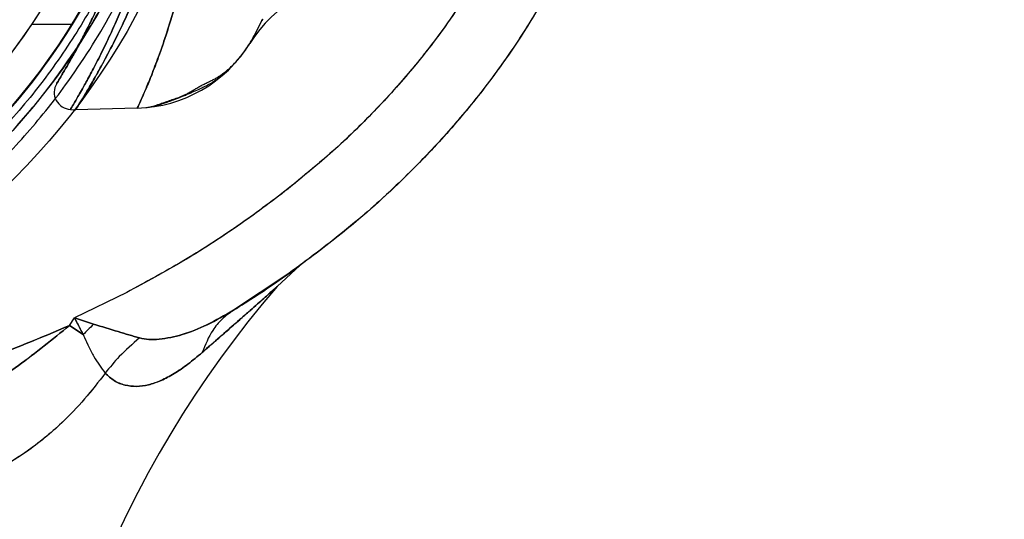
# Model space of a CAD drawing. Units: millimetres. Extents: x 17585 to 24562, y 29406 to 35221.
# Drawn here: x 20053 to 20111, y 32146 to 32175 of the extents above; entities that cross this region are included whole.
import ezdxf

# ---------------------------------------------------------------- set-up
doc = ezdxf.new("R2010")
doc.units = ezdxf.units.MM
doc.header["$LTSCALE"] = 200
doc.layers.add('OTWORY_MONTAŻOWE', color=1, linetype='Continuous')

msp = doc.modelspace()

# ---------------------------------------------------------------- linework, layer by layer
at = {"color": 7, "linetype": 'Continuous', "lineweight": 25}
for p, q in [((20055.988, 32174.646), (20053.612, 32174.646)), ((20055.868, 32169.662), (20056.172, 32169.646)), ((20059.789, 32169.741), (20056.172, 32169.646)), ((20069.314, 32160.51), (20067.974, 32159.274)), ((20069.314, 32160.51), (20067.974, 32159.274)), ((20068.618, 32160.009), (20065.421, 32157.891)), ((20068.618, 32160.009), (20065.422, 32157.89)), ((20059.166, 32158.933), (20056.102, 32157.441)), ((20059.166, 32158.933), (20056.102, 32157.441)), ((20055.806, 32156.987), (20056.102, 32157.441)), ((20056.102, 32157.441), (20057.229, 32157.077)), ((20057.229, 32157.077), (20056.102, 32157.441)), ((20055.806, 32156.987), (20056.617, 32156.462)), ((20056.617, 32156.462), (20055.806, 32156.987))]:
    msp.add_line(p, q, dxfattribs=at)
for radius in [41, 41, 39, 38, 38]:
    msp.add_circle((20023.618, 32194.646), radius, dxfattribs=at)
for centre, radius, start, end in [((20023.618, 32194.646), 36.05, 326.30409, 33.69591), ((20023.618, 32194.646), 38.05, 328.28973, 31.71027), ((20023.618, 32194.646), 36.05, 204.45202, 335.42028), ((20023.618, 32194.646), 38.05, 204.2847, 335.58761), ((20073.172, 32169.298), 8, 91, 148.16468), ((20023.618, 32194.646), 38.05, 211.71027, 328.28973), ((20023.618, 32194.646), 36.05, 213.69591, 326.30409), ((20059.579, 32177.738), 8, 271.5, 328.16468), ((20055.92, 32170.661), 1, 148.57232, 267), ((20115.058, 32118.646), 62.189, 139.20915, 178.29425), ((20115.058, 32118.646), 62.189, 139.20915, 178.29425)]:
    msp.add_arc(centre, radius, start, end, dxfattribs=at)
for points, knots in [([(20091.283, 32253.193), (20094.675, 32246.85), (20101.45, 32234.178), (20111.379, 32213.912), (20119.26, 32196.636), (20124.517, 32184.357), (20126.993, 32178.417), (20128.066, 32175.793), (20128.538, 32174.639)], [0, 0, 0, 0, 0.250734, 0.500865, 0.780502, 0.903438, 0.957517, 1, 1, 1, 1]), ([(20023.618, 32233.146), (20025.183, 32233.091), (20028.362, 32232.979), (20033.127, 32232.054), (20037.484, 32230.655), (20041.359, 32228.89), (20044.745, 32226.911), (20047.937, 32224.583), (20050.89, 32221.918), (20053.555, 32218.965), (20055.883, 32215.773), (20057.862, 32212.387), (20059.626, 32208.512), (20061.034, 32204.155), (20061.925, 32199.39), (20062.214, 32194.646), (20061.925, 32189.903), (20061.034, 32185.138), (20059.626, 32180.78), (20057.862, 32176.906), (20055.883, 32173.519), (20053.555, 32170.328), (20050.89, 32167.375), (20047.937, 32164.709), (20044.746, 32162.381), (20041.359, 32160.402), (20037.485, 32158.637), (20033.127, 32157.238), (20028.362, 32156.313), (20025.184, 32156.201), (20023.618, 32156.146)], [0, 0, 0, 0, 0.0388139, 0.0788315, 0.1199757, 0.1521374, 0.1843034, 0.2171495, 0.25, 0.282846, 0.3156965, 0.3478583, 0.3800243, 0.4211646, 0.4611832, 0.5, 0.5388129, 0.5788315, 0.6199757, 0.6521374, 0.6843034, 0.7171495, 0.75, 0.782846, 0.8156965, 0.8478583, 0.8800243, 0.9211646, 0.9611841, 1, 1, 1, 1]), ([(20009.864, 32157.314), (20011.223, 32156.856), (20013.93, 32155.943), (20018.265, 32155.125), (20022.709, 32154.76), (20027.206, 32154.912), (20031.654, 32155.571), (20035.955, 32156.718), (20040.043, 32158.315), (20043.842, 32160.305), (20047.323, 32162.631), (20050.456, 32165.239), (20053.23, 32168.069), (20055.911, 32171.41), (20058.363, 32175.288), (20060.433, 32179.692), (20062.163, 32184.957), (20063.209, 32191.08), (20063.171, 32197.963), (20061.95, 32204.735), (20059.822, 32210.528), (20057.192, 32215.344), (20054.409, 32219.249), (20051.342, 32222.591), (20048.135, 32225.389), (20044.917, 32227.67), (20041.403, 32229.701), (20038.807, 32230.768), (20037.505, 32231.303)], [0, 0, 0, 0, 0.031297, 0.062332, 0.093674, 0.125001, 0.15621, 0.1877, 0.218981, 0.250447, 0.281802, 0.313146, 0.344594, 0.375772, 0.417334, 0.459178, 0.500686, 0.562904, 0.625483, 0.687673, 0.750263, 0.791648, 0.832892, 0.87445, 0.905914, 0.937169, 0.968489, 1, 1, 1, 1]), ([(20023.618, 32155.646), (20024.952, 32155.686), (20027.623, 32155.765), (20031.57, 32156.401), (20035.415, 32157.402), (20039.065, 32158.766), (20042.527, 32160.466), (20045.349, 32162.212), (20047.656, 32163.903), (20049.511, 32165.448), (20051.517, 32167.341), (20053.618, 32169.646), (20055.66, 32172.328), (20057.458, 32175.165), (20058.852, 32177.84), (20059.955, 32180.406), (20060.795, 32182.77), (20061.477, 32185.171), (20062.007, 32187.617), (20062.366, 32190.002), (20062.58, 32192.438), (20062.644, 32194.807), (20062.551, 32197.38), (20062.298, 32199.852), (20061.865, 32202.409), (20061.306, 32204.784), (20060.583, 32207.156), (20059.737, 32209.427), (20058.749, 32211.641), (20057.493, 32214.04), (20055.973, 32216.498), (20054.057, 32219.1), (20051.931, 32221.536), (20049.234, 32224.145), (20045.92, 32226.746), (20041.86, 32229.262), (20038.82, 32230.533), (20037.309, 32231.164)], [0, 0, 0, 0, 0.031277, 0.062662, 0.09371, 0.125424, 0.156287, 0.188234, 0.208552, 0.229456, 0.25097, 0.281435, 0.313417, 0.343819, 0.375938, 0.399931, 0.42523, 0.449922, 0.474348, 0.500546, 0.523063, 0.548968, 0.573164, 0.602208, 0.625433, 0.652986, 0.677082, 0.701266, 0.726715, 0.750282, 0.782301, 0.812152, 0.844328, 0.874616, 0.917079, 0.958785, 1, 1, 1, 1]), ([(20055.868, 32169.662), (20055.883, 32169.688), (20055.914, 32169.739), (20056.161, 32170.152), (20056.513, 32170.761), (20056.936, 32171.525), (20057.39, 32172.384), (20057.908, 32173.42), (20058.442, 32174.564), (20058.97, 32175.785), (20059.478, 32177.06), (20060.001, 32178.499), (20060.527, 32180.119), (20061.013, 32181.837), (20061.448, 32183.638), (20061.824, 32185.502), (20062.124, 32187.379), (20062.346, 32189.217), (20062.499, 32190.966), (20062.594, 32192.788), (20062.627, 32194.651), (20062.594, 32196.518), (20062.497, 32198.345), (20062.345, 32200.09), (20062.123, 32201.916), (20061.825, 32203.786), (20061.449, 32205.649), (20061.014, 32207.452), (20060.528, 32209.169), (20060.002, 32210.788), (20059.479, 32212.23), (20058.969, 32213.51), (20058.439, 32214.735), (20057.904, 32215.882), (20057.386, 32216.916), (20056.934, 32217.772), (20056.512, 32218.533), (20056.161, 32219.141), (20055.914, 32219.554), (20055.883, 32219.605), (20055.868, 32219.63)], [0, 0, 0, 0, 0.041038, 0.081837, 0.122596, 0.153263, 0.184122, 0.215096, 0.245954, 0.270639, 0.295412, 0.320399, 0.345548, 0.370675, 0.391759, 0.413143, 0.434564, 0.450772, 0.467188, 0.483537, 0.500027, 0.516565, 0.53304, 0.549399, 0.565466, 0.586775, 0.608163, 0.62931, 0.654414, 0.679473, 0.704532, 0.729407, 0.754192, 0.785182, 0.816185, 0.846938, 0.877525, 0.918208, 0.958966, 1, 1, 1, 1]), ([(20055.868, 32219.63), (20055.883, 32219.605), (20055.914, 32219.554), (20056.161, 32219.141), (20056.512, 32218.533), (20056.934, 32217.772), (20057.386, 32216.916), (20057.904, 32215.881), (20058.439, 32214.734), (20058.969, 32213.509), (20059.479, 32212.229), (20060.003, 32210.787), (20060.528, 32209.168), (20061.014, 32207.45), (20061.449, 32205.647), (20061.825, 32203.784), (20062.124, 32201.914), (20062.345, 32200.087), (20062.498, 32198.342), (20062.594, 32196.515), (20062.627, 32194.648), (20062.594, 32192.785), (20062.499, 32190.963), (20062.346, 32189.214), (20062.124, 32187.377), (20061.823, 32185.5), (20061.447, 32183.636), (20061.012, 32181.835), (20060.526, 32180.117), (20060, 32178.498), (20059.478, 32177.059), (20058.969, 32175.784), (20058.442, 32174.564), (20057.908, 32173.419), (20057.39, 32172.383), (20056.936, 32171.525), (20056.513, 32170.761), (20056.161, 32170.152), (20055.914, 32169.739), (20055.883, 32169.688), (20055.868, 32169.662)], [0, 0, 0, 0, 0.041035, 0.081795, 0.122479, 0.153066, 0.183821, 0.214826, 0.245817, 0.270605, 0.295481, 0.320542, 0.345604, 0.370712, 0.39186, 0.413251, 0.434562, 0.450627, 0.466986, 0.483465, 0.5, 0.516492, 0.532839, 0.549255, 0.565464, 0.58688, 0.608262, 0.629347, 0.654472, 0.679627, 0.704604, 0.729376, 0.754057, 0.784913, 0.815885, 0.846742, 0.877409, 0.918167, 0.958964, 1, 1, 1, 1]), ([(20056.172, 32219.646), (20056.185, 32219.627), (20056.21, 32219.588), (20056.408, 32219.271), (20056.72, 32218.763), (20057.146, 32218.043), (20057.675, 32217.107), (20058.296, 32215.94), (20058.926, 32214.661), (20059.528, 32213.334), (20060.076, 32212.028), (20060.635, 32210.565), (20061.197, 32208.924), (20061.696, 32207.26), (20062.12, 32205.624), (20062.469, 32204.066), (20062.784, 32202.387), (20063.052, 32200.587), (20063.258, 32198.677), (20063.388, 32196.689), (20063.433, 32194.651), (20063.389, 32192.617), (20063.259, 32190.626), (20063.054, 32188.72), (20062.787, 32186.922), (20062.473, 32185.241), (20062.123, 32183.679), (20061.698, 32182.04), (20061.2, 32180.376), (20060.636, 32178.73), (20060.074, 32177.259), (20059.525, 32175.951), (20058.924, 32174.626), (20058.292, 32173.344), (20057.668, 32172.172), (20057.138, 32171.235), (20056.714, 32170.52), (20056.406, 32170.018), (20056.209, 32169.704), (20056.185, 32169.665), (20056.172, 32169.646)], [0, 0, 0, 0, 0.035778, 0.071543, 0.107281, 0.1428, 0.178211, 0.213656, 0.249302, 0.274387, 0.299346, 0.324246, 0.349209, 0.374363, 0.392252, 0.410101, 0.428061, 0.446069, 0.464027, 0.482046, 0.499906, 0.517927, 0.53584, 0.553802, 0.571788, 0.589668, 0.607632, 0.625605, 0.650615, 0.675662, 0.700805, 0.725813, 0.750757, 0.786434, 0.822265, 0.85789, 0.893345, 0.928764, 0.964274, 1, 1, 1, 1]), ([(20056.172, 32169.646), (20056.185, 32169.666), (20056.21, 32169.704), (20056.408, 32170.021), (20056.72, 32170.529), (20057.146, 32171.249), (20057.675, 32172.185), (20058.296, 32173.352), (20058.926, 32174.631), (20059.528, 32175.958), (20060.076, 32177.265), (20060.635, 32178.727), (20061.197, 32180.369), (20061.696, 32182.032), (20062.12, 32183.668), (20062.469, 32185.226), (20062.784, 32186.905), (20063.052, 32188.705), (20063.258, 32190.615), (20063.388, 32192.604), (20063.433, 32194.641), (20063.389, 32196.676), (20063.259, 32198.667), (20063.054, 32200.572), (20062.787, 32202.37), (20062.473, 32204.051), (20062.123, 32205.613), (20061.698, 32207.252), (20061.2, 32208.917), (20060.636, 32210.563), (20060.074, 32212.033), (20059.525, 32213.341), (20058.924, 32214.666), (20058.292, 32215.948), (20057.668, 32217.12), (20057.138, 32218.057), (20056.714, 32218.772), (20056.406, 32219.274), (20056.209, 32219.588), (20056.185, 32219.627), (20056.172, 32219.646)], [0, 0, 0, 0, 0.035778, 0.071543, 0.107281, 0.1428, 0.178211, 0.213656, 0.249302, 0.274387, 0.299346, 0.324246, 0.349209, 0.374363, 0.392252, 0.410101, 0.428061, 0.446069, 0.464027, 0.482046, 0.499906, 0.517927, 0.53584, 0.553802, 0.571788, 0.589668, 0.607632, 0.625605, 0.650615, 0.675662, 0.700805, 0.725813, 0.750757, 0.786434, 0.822265, 0.85789, 0.893345, 0.928764, 0.964274, 1, 1, 1, 1]), ([(20059.789, 32219.551), (20059.798, 32219.532), (20059.816, 32219.493), (20059.96, 32219.178), (20060.186, 32218.671), (20060.494, 32217.946), (20060.874, 32216.985), (20061.258, 32215.923), (20061.611, 32214.845), (20061.915, 32213.834), (20062.227, 32212.682), (20062.543, 32211.358), (20062.816, 32210.024), (20063.042, 32208.72), (20063.225, 32207.495), (20063.397, 32206.111), (20063.535, 32204.71), (20063.642, 32203.315), (20063.723, 32201.95), (20063.785, 32200.539), (20063.828, 32199.099), (20063.858, 32197.657), (20063.875, 32196.108), (20063.88, 32194.49), (20063.873, 32192.877), (20063.853, 32191.344), (20063.822, 32189.936), (20063.776, 32188.53), (20063.713, 32187.145), (20063.63, 32185.8), (20063.52, 32184.423), (20063.381, 32183.042), (20063.208, 32181.68), (20063.028, 32180.481), (20062.804, 32179.205), (20062.533, 32177.89), (20062.218, 32176.577), (20061.907, 32175.428), (20061.604, 32174.423), (20061.252, 32173.352), (20060.868, 32172.293), (20060.488, 32171.333), (20060.181, 32170.611), (20059.958, 32170.109), (20059.815, 32169.798), (20059.798, 32169.76), (20059.789, 32169.741)], [0, 0, 0, 0, 0.03605, 0.072044, 0.107971, 0.144023, 0.180439, 0.217518, 0.240249, 0.263207, 0.286543, 0.310448, 0.335267, 0.351444, 0.368161, 0.385615, 0.404233, 0.417567, 0.431728, 0.447002, 0.459524, 0.472839, 0.486841, 0.501343, 0.515969, 0.529888, 0.542896, 0.555091, 0.570278, 0.584381, 0.597548, 0.616128, 0.633433, 0.649892, 0.66572, 0.690217, 0.714084, 0.73747, 0.760367, 0.782912, 0.82002, 0.856605, 0.892662, 0.928455, 0.964173, 1, 1, 1, 1]), ([(20059.789, 32169.741), (20059.798, 32169.76), (20059.815, 32169.798), (20059.958, 32170.109), (20060.181, 32170.61), (20060.487, 32171.331), (20060.867, 32172.29), (20061.25, 32173.347), (20061.602, 32174.418), (20061.905, 32175.422), (20062.216, 32176.567), (20062.531, 32177.88), (20062.801, 32179.193), (20063.025, 32180.468), (20063.206, 32181.664), (20063.379, 32183.025), (20063.518, 32184.403), (20063.628, 32185.775), (20063.711, 32187.114), (20063.775, 32188.493), (20063.82, 32189.894), (20063.852, 32191.297), (20063.872, 32192.825), (20063.88, 32194.437), (20063.875, 32196.061), (20063.858, 32197.62), (20063.829, 32199.067), (20063.786, 32200.509), (20063.725, 32201.923), (20063.644, 32203.291), (20063.536, 32204.689), (20063.399, 32206.09), (20063.227, 32207.479), (20063.045, 32208.706), (20062.819, 32210.009), (20062.547, 32211.342), (20062.23, 32212.669), (20061.917, 32213.826), (20061.613, 32214.838), (20061.261, 32215.914), (20060.878, 32216.974), (20060.497, 32217.938), (20060.187, 32218.668), (20059.961, 32219.178), (20059.816, 32219.493), (20059.798, 32219.532), (20059.789, 32219.551)], [0, 0, 0, 0, 0.035808, 0.0715033, 0.1072676, 0.1432995, 0.1798619, 0.2169478, 0.2395035, 0.2623698, 0.2857403, 0.3095937, 0.3340923, 0.3499185, 0.366355, 0.383651, 0.4022317, 0.4153706, 0.4293946, 0.4445253, 0.4567225, 0.4696749, 0.4835697, 0.4981703, 0.5127032, 0.5268426, 0.5402387, 0.5526695, 0.5679527, 0.5822528, 0.5955146, 0.6140915, 0.6316099, 0.6484218, 0.664507, 0.6892435, 0.713183, 0.7366329, 0.7596656, 0.7822405, 0.8191595, 0.855582, 0.8917732, 0.9279617, 0.9639999, 1, 1, 1, 1]), ([(20055.067, 32171.182), (20055.075, 32171.196), (20055.092, 32171.223), (20055.227, 32171.445), (20055.439, 32171.8), (20055.713, 32172.271), (20056.026, 32172.826), (20056.362, 32173.443), (20056.741, 32174.165), (20057.155, 32174.996), (20057.581, 32175.897), (20058.002, 32176.845), (20058.411, 32177.825), (20058.834, 32178.912), (20059.263, 32180.111), (20059.691, 32181.428), (20060.072, 32182.741), (20060.403, 32184.026), (20060.694, 32185.299), (20060.959, 32186.644), (20061.172, 32187.941), (20061.333, 32189.124), (20061.451, 32190.18), (20061.561, 32191.445), (20061.65, 32192.933), (20061.662, 32194.078), (20061.668, 32194.646)], [0, 0, 0, 0, 0.06243, 0.124768, 0.186975, 0.248856, 0.299104, 0.348828, 0.399043, 0.44928, 0.49853, 0.541263, 0.58277, 0.623141, 0.666804, 0.708546, 0.748545, 0.780567, 0.811249, 0.843389, 0.874127, 0.895695, 0.916666, 0.937161, 0.968837, 1, 1, 1, 1]), ([(20061.668, 32194.646), (20061.666, 32194.268), (20061.66, 32193.509), (20061.615, 32192.374), (20061.546, 32191.264), (20061.451, 32190.181), (20061.333, 32189.125), (20061.186, 32188.043), (20061.009, 32186.939), (20060.803, 32185.838), (20060.58, 32184.791), (20060.344, 32183.794), (20060.051, 32182.669), (20059.691, 32181.429), (20059.264, 32180.111), (20058.834, 32178.912), (20058.411, 32177.825), (20058.002, 32176.845), (20057.541, 32175.808), (20057.044, 32174.763), (20056.543, 32173.78), (20056.101, 32172.96), (20055.691, 32172.231), (20055.35, 32171.649), (20055.112, 32171.255), (20055.082, 32171.206), (20055.067, 32171.182)], [0, 0, 0, 0, 0.0207602, 0.0416576, 0.062863, 0.0833473, 0.1043171, 0.1258953, 0.1503671, 0.1757279, 0.2009067, 0.2257635, 0.2514903, 0.2914668, 0.3332089, 0.3768956, 0.4172827, 0.4587897, 0.5015088, 0.5632448, 0.6265134, 0.6884395, 0.7511689, 0.8337241, 0.9167942, 1, 1, 1, 1]), ([(20084.603, 32193.646), (20084.549, 32192.712), (20084.442, 32190.841), (20083.965, 32188.058), (20083.262, 32185.319), (20082.324, 32182.644), (20081.18, 32180.054), (20079.627, 32177.17), (20077.546, 32174.026), (20074.872, 32170.766), (20071.896, 32167.714), (20069.721, 32165.915), (20068.618, 32165.003)], [0, 0, 0, 0, 0.082871, 0.165883, 0.249683, 0.333128, 0.416687, 0.500235, 0.6231, 0.750056, 0.873315, 1, 1, 1, 1]), ([(20088.604, 32193.646), (20088.55, 32192.626), (20088.44, 32190.568), (20087.934, 32187.488), (20087.171, 32184.407), (20086.123, 32181.348), (20084.799, 32178.331), (20083.203, 32175.376), (20081.343, 32172.503), (20079.232, 32169.732), (20076.887, 32167.078), (20074.322, 32164.561), (20071.571, 32162.179), (20069.606, 32160.735), (20068.618, 32160.009)], [0, 0, 0, 0, 0.075523, 0.152279, 0.230391, 0.309964, 0.391078, 0.473777, 0.558062, 0.643888, 0.73116, 0.819733, 0.909422, 1, 1, 1, 1]), ([(20088.604, 32193.646), (20088.539, 32192.495), (20088.409, 32190.196), (20087.795, 32186.793), (20086.886, 32183.465), (20085.674, 32180.244), (20084.205, 32177.16), (20082.499, 32174.23), (20080.58, 32171.457), (20078.473, 32168.839), (20075.829, 32165.98), (20072.59, 32162.962), (20069.939, 32160.991), (20068.618, 32160.009)], [0, 0, 0, 0, 0.085208, 0.170128, 0.255162, 0.340058, 0.424214, 0.507541, 0.590513, 0.673359, 0.755837, 0.878374, 1, 1, 1, 1]), ([(20084.603, 32193.646), (20084.548, 32192.71), (20084.44, 32190.834), (20083.962, 32188.05), (20083.261, 32185.313), (20082.324, 32182.643), (20081.179, 32180.055), (20079.759, 32177.416), (20078.028, 32174.739), (20075.968, 32172.061), (20073.698, 32169.539), (20071.258, 32167.165), (20069.505, 32165.728), (20068.619, 32165.002)], [0, 0, 0, 0, 0.082983, 0.166377, 0.249739, 0.333067, 0.416711, 0.500233, 0.598231, 0.698745, 0.799225, 0.898603, 1, 1, 1, 1]), ([(20066.376, 32173.518), (20066.386, 32173.536), (20066.406, 32173.571), (20066.567, 32173.86), (20066.805, 32174.298), (20067.024, 32174.739), (20067.134, 32174.959)], [0, 0, 0, 0, 0.253136, 0.504681, 0.752805, 1, 1, 1, 1]), ([(20067.134, 32174.959), (20067.024, 32174.74), (20066.805, 32174.3), (20066.568, 32173.861), (20066.406, 32173.571), (20066.386, 32173.536), (20066.376, 32173.518)], [0, 0, 0, 0, 0.246795, 0.494509, 0.745627, 1, 1, 1, 1]), ([(20060.305, 32169.771), (20060.381, 32169.78), (20060.524, 32169.798), (20060.778, 32169.856), (20061.04, 32169.93), (20061.312, 32170.017), (20061.591, 32170.114), (20061.904, 32170.229), (20062.22, 32170.351), (20062.543, 32170.48), (20062.769, 32170.573), (20062.984, 32170.664), (20063.264, 32170.787), (20063.521, 32170.906), (20063.744, 32171.013), (20063.912, 32171.096), (20064.078, 32171.183), (20064.313, 32171.331), (20064.571, 32171.521), (20064.77, 32171.68), (20064.98, 32171.862), (20065.205, 32172.073), (20065.431, 32172.301), (20065.679, 32172.571), (20065.945, 32172.891), (20066.184, 32173.218), (20066.32, 32173.431), (20066.38, 32173.526)], [0, 0, 0, 0, 0.089105, 0.168035, 0.23698, 0.29617, 0.345918, 0.386696, 0.432826, 0.450859, 0.46722, 0.483263, 0.49975, 0.537989, 0.569832, 0.60777, 0.648105, 0.697908, 0.719164, 0.739055, 0.75864, 0.779062, 0.802483, 0.831807, 0.882419, 0.94751, 1, 1, 1, 1]), ([(20060.305, 32169.771), (20060.386, 32169.782), (20060.535, 32169.803), (20060.815, 32169.885), (20061.104, 32169.982), (20061.399, 32170.088), (20061.666, 32170.183), (20061.897, 32170.262), (20062.058, 32170.316), (20062.2, 32170.361), (20062.306, 32170.4), (20062.429, 32170.449), (20062.584, 32170.521), (20062.771, 32170.617), (20062.956, 32170.725), (20063.106, 32170.819), (20063.265, 32170.912), (20063.375, 32170.974), (20063.473, 32171.028), (20063.548, 32171.067), (20063.624, 32171.107), (20063.72, 32171.156), (20063.878, 32171.235), (20064.06, 32171.324), (20064.258, 32171.42), (20064.508, 32171.548), (20064.904, 32171.813), (20065.419, 32172.273), (20065.926, 32172.84), (20066.237, 32173.31), (20066.377, 32173.52)], [0, 0, 0, 0, 0.1017978, 0.1862853, 0.2538104, 0.3048593, 0.3403734, 0.3530681, 0.3632831, 0.3725463, 0.3777569, 0.3840016, 0.400514, 0.4231556, 0.4522774, 0.4816333, 0.4925912, 0.5014279, 0.5088258, 0.5123385, 0.5159272, 0.523885, 0.5336296, 0.5601645, 0.597359, 0.6438159, 0.7380245, 0.8314926, 0.9244834, 1, 1, 1, 1]), ([(20068.618, 32165.003), (20067.641, 32164.263), (20065.669, 32162.769), (20062.507, 32160.744), (20060.288, 32159.541), (20059.166, 32158.933)], [0, 0, 0, 0, 0.326887, 0.659777, 1, 1, 1, 1]), ([(20068.619, 32165.002), (20067.63, 32164.254), (20065.642, 32162.75), (20062.478, 32160.729), (20060.271, 32159.532), (20059.166, 32158.933)], [0, 0, 0, 0, 0.330637, 0.66475, 1, 1, 1, 1]), ([(20065.422, 32157.89), (20065.877, 32158.177), (20066.792, 32158.754), (20067.795, 32159.433), (20068.492, 32159.918), (20068.925, 32160.227), (20069.248, 32160.461), (20069.292, 32160.493), (20069.314, 32160.51)], [0, 0, 0, 0, 0.244788, 0.4919, 0.616636, 0.742643, 0.870622, 1, 1, 1, 1]), ([(20069.314, 32160.51), (20069.292, 32160.493), (20069.248, 32160.461), (20068.925, 32160.227), (20068.492, 32159.918), (20067.795, 32159.432), (20066.792, 32158.754), (20065.877, 32158.177), (20065.422, 32157.89)], [0, 0, 0, 0, 0.129304, 0.257209, 0.383318, 0.508264, 0.755407, 1, 1, 1, 1]), ([(20063.589, 32155.412), (20063.861, 32155.648), (20064.353, 32156.076), (20065.087, 32156.72), (20065.756, 32157.308), (20066.352, 32157.834), (20066.824, 32158.252), (20067.191, 32158.578), (20067.48, 32158.835), (20067.697, 32159.028), (20067.852, 32159.165), (20067.954, 32159.256), (20067.968, 32159.268), (20067.974, 32159.274)], [0, 0, 0, 0, 0.150982, 0.273891, 0.416853, 0.539868, 0.632252, 0.714267, 0.786407, 0.845024, 0.897372, 0.950224, 1, 1, 1, 1]), ([(20067.974, 32159.274), (20067.947, 32159.25), (20067.906, 32159.213), (20067.696, 32159.027), (20067.481, 32158.835), (20067.191, 32158.578), (20066.824, 32158.252), (20066.279, 32157.77), (20065.546, 32157.122), (20064.607, 32156.298), (20063.94, 32155.717), (20063.589, 32155.412)], [0, 0, 0, 0, 0.102127, 0.154485, 0.213074, 0.285286, 0.367447, 0.460052, 0.628662, 0.804788, 1, 1, 1, 1]), ([(20059.915, 32156.264), (20060.094, 32156.229), (20060.471, 32156.154), (20061.32, 32156.194), (20062.475, 32156.438), (20063.93, 32157.017), (20064.909, 32157.59), (20065.422, 32157.89)], [0, 0, 0, 0, 0.09744, 0.20577, 0.444663, 0.709343, 1, 1, 1, 1]), ([(20065.422, 32157.89), (20064.908, 32157.589), (20063.927, 32157.016), (20062.472, 32156.437), (20061.318, 32156.194), (20060.471, 32156.155), (20060.094, 32156.229), (20059.915, 32156.264)], [0, 0, 0, 0, 0.291159, 0.556144, 0.794459, 0.902629, 1, 1, 1, 1]), ([(20065.422, 32157.89), (20065.193, 32157.726), (20064.737, 32157.398), (20064.072, 32156.604), (20063.772, 32155.864), (20063.589, 32155.412)], [0, 0, 0, 0, 0.28016, 0.560351, 1, 1, 1, 1]), ([(20065.422, 32157.89), (20065.193, 32157.726), (20064.737, 32157.398), (20064.072, 32156.604), (20063.772, 32155.864), (20063.589, 32155.412)], [0, 0, 0, 0, 0.28016, 0.560351, 1, 1, 1, 1]), ([(20056.102, 32157.441), (20056.105, 32157.436), (20056.112, 32157.421), (20056.137, 32157.374), (20056.22, 32157.215), (20056.331, 32157.003), (20056.454, 32156.77), (20056.539, 32156.607), (20056.593, 32156.508), (20056.617, 32156.462)], [0, 0, 0, 0, 0.015412, 0.044307, 0.142524, 0.500401, 0.690916, 0.857436, 1, 1, 1, 1]), ([(20056.102, 32157.441), (20056.105, 32157.436), (20056.129, 32157.389), (20056.179, 32157.292), (20056.263, 32157.133), (20056.41, 32156.852), (20056.531, 32156.623), (20056.617, 32156.462)], [0, 0, 0, 0, 0.0154433, 0.1426032, 0.2946736, 0.5004884, 1, 1, 1, 1]), ([(19991.431, 32156.987), (19993.114, 32156.279), (19996.493, 32154.858), (20001.763, 32153.219), (20007.14, 32151.927), (20012.603, 32151.017), (20018.101, 32150.475), (20023.619, 32150.293), (20029.135, 32150.474), (20034.632, 32151.019), (20040.097, 32151.929), (20045.474, 32153.217), (20050.744, 32154.857), (20054.122, 32156.278), (20055.806, 32156.987)], [0, 0, 0, 0, 0.082666, 0.166067, 0.249779, 0.333152, 0.416851, 0.500004, 0.583165, 0.66678, 0.75022, 0.834008, 0.917251, 1, 1, 1, 1]), ([(20055.806, 32156.987), (20054.123, 32156.279), (20050.744, 32154.858), (20045.474, 32153.219), (20040.097, 32151.928), (20034.634, 32151.018), (20029.136, 32150.475), (20023.619, 32150.293), (20018.102, 32150.475), (20012.603, 32151.017), (20007.141, 32151.927), (20001.763, 32153.219), (19996.493, 32154.858), (19993.114, 32156.279), (19991.431, 32156.987)], [0, 0, 0, 0, 0.082673, 0.166052, 0.249782, 0.333169, 0.416822, 0.499992, 0.583163, 0.666822, 0.750222, 0.833939, 0.917324, 1, 1, 1, 1]), ([(20042.217, 32149.617), (20043.103, 32149.848), (20044.857, 32150.306), (20047.327, 32151.332), (20050.005, 32152.727), (20052.85, 32154.59), (20054.822, 32156.189), (20055.806, 32156.987)], [0, 0, 0, 0, 0.175375, 0.346999, 0.513643, 0.757515, 1, 1, 1, 1]), ([(20055.806, 32156.987), (20054.822, 32156.189), (20052.848, 32154.588), (20050.002, 32152.726), (20047.326, 32151.331), (20044.858, 32150.306), (20043.104, 32149.849), (20042.217, 32149.617)], [0, 0, 0, 0, 0.242571, 0.486821, 0.653046, 0.824412, 1, 1, 1, 1]), ([(20057.229, 32157.077), (20057.114, 32156.963), (20056.909, 32156.759), (20056.706, 32156.553), (20056.617, 32156.462)], [0, 0, 0, 0, 0.559985, 1, 1, 1, 1]), ([(20057.229, 32157.077), (20057.114, 32156.963), (20056.909, 32156.759), (20056.706, 32156.553), (20056.617, 32156.462)], [0, 0, 0, 0, 0.559985, 1, 1, 1, 1]), ([(20057.229, 32157.077), (20057.714, 32156.927), (20058.657, 32156.634), (20059.503, 32156.385), (20059.915, 32156.264)], [0, 0, 0, 0, 0.513651, 1, 1, 1, 1]), ([(20059.915, 32156.264), (20059.504, 32156.385), (20058.657, 32156.634), (20057.714, 32156.926), (20057.229, 32157.077)], [0, 0, 0, 0, 0.485799, 1, 1, 1, 1]), ([(20056.617, 32156.462), (20056.716, 32156.233), (20056.908, 32155.786), (20057.338, 32154.982), (20057.681, 32154.512), (20057.906, 32154.205)], [0, 0, 0, 0, 0.2655962, 0.519329, 1, 1, 1, 1]), ([(20056.617, 32156.462), (20056.716, 32156.232), (20056.909, 32155.784), (20057.339, 32154.981), (20057.681, 32154.512), (20057.906, 32154.205)], [0, 0, 0, 0, 0.266498, 0.519875, 1, 1, 1, 1]), ([(20059.915, 32156.264), (20059.509, 32155.913), (20058.783, 32155.286), (20058.174, 32154.535), (20057.906, 32154.205)], [0, 0, 0, 0, 0.5598404, 1, 1, 1, 1]), ([(20059.915, 32156.264), (20059.509, 32155.913), (20058.783, 32155.286), (20058.174, 32154.535), (20057.906, 32154.205)], [0, 0, 0, 0, 0.55984, 1, 1, 1, 1]), ([(20057.906, 32154.205), (20058.078, 32154.043), (20058.431, 32153.713), (20059.069, 32153.475), (20059.745, 32153.401), (20060.455, 32153.501), (20061.195, 32153.759), (20061.967, 32154.173), (20062.769, 32154.723), (20063.312, 32155.179), (20063.589, 32155.412)], [0, 0, 0, 0, 0.108724, 0.222561, 0.336576, 0.455588, 0.580519, 0.712431, 0.852907, 1, 1, 1, 1]), ([(20063.589, 32155.412), (20063.312, 32155.179), (20062.768, 32154.722), (20061.964, 32154.172), (20061.191, 32153.758), (20060.451, 32153.5), (20059.742, 32153.401), (20059.067, 32153.476), (20058.43, 32153.714), (20058.078, 32154.044), (20057.906, 32154.205)], [0, 0, 0, 0, 0.147191, 0.288055, 0.420263, 0.545193, 0.663815, 0.777684, 0.891468, 1, 1, 1, 1]), ([(20057.906, 32154.204), (20057.513, 32153.691), (20056.719, 32152.654), (20055.511, 32151.404), (20054.361, 32150.385), (20053.287, 32149.573), (20052.12, 32148.826), (20050.853, 32148.152), (20049.482, 32147.562), (20047.732, 32146.974), (20045.563, 32146.457), (20043.837, 32146.314), (20042.97, 32146.242)], [0, 0, 0, 0, 0.108111, 0.218412, 0.294925, 0.372642, 0.452273, 0.537093, 0.623364, 0.71165, 0.855176, 1, 1, 1, 1]), ([(20057.906, 32154.204), (20057.513, 32153.689), (20056.72, 32152.651), (20055.35, 32151.237), (20053.832, 32149.943), (20052.111, 32148.793), (20050.181, 32147.818), (20048.245, 32147.125), (20046.399, 32146.66), (20044.704, 32146.367), (20043.549, 32146.284), (20042.97, 32146.242)], [0, 0, 0, 0, 0.108348, 0.218509, 0.333993, 0.452551, 0.579433, 0.711311, 0.807156, 0.903198, 1, 1, 1, 1])]:
    msp.add_open_spline(points, degree=3, knots=knots, dxfattribs=at)
at = {"layer": 'OTWORY_MONTAŻOWE'}
msp.add_circle((20023.618, 32194.646), 200, dxfattribs=at)

doc.saveas('drawing.dxf')
